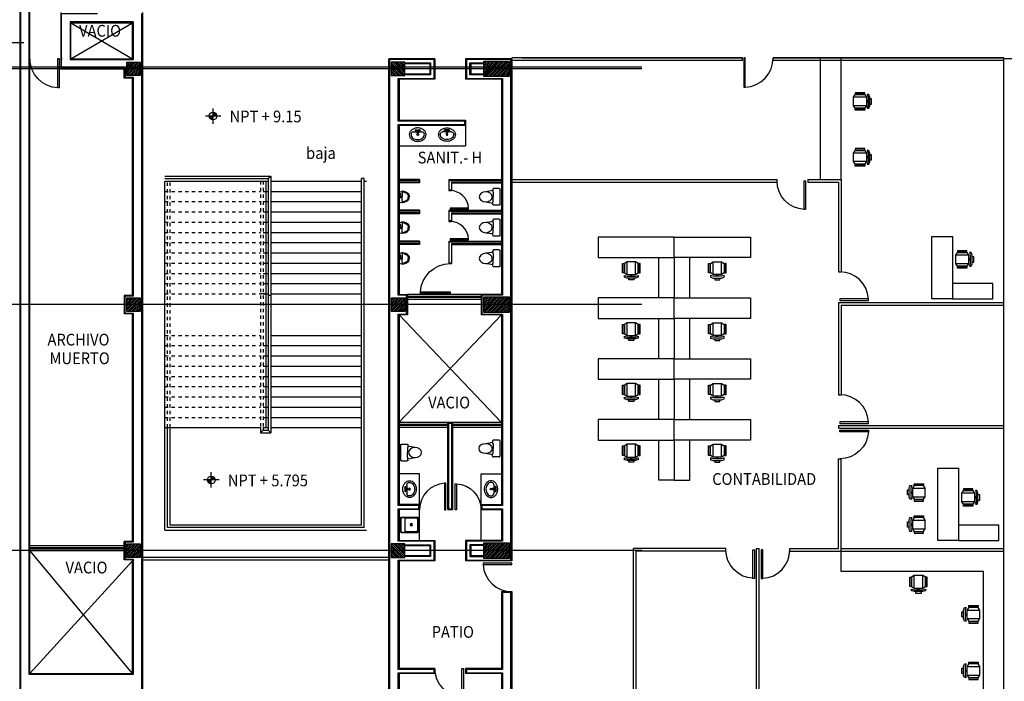
# Model space of a CAD drawing. Extents: x -131 to 55, y -6 to 116.
# Drawn here: x -79 to -50, y 7 to 26 of the extents above; entities that cross this region are included whole.
import ezdxf
from ezdxf.enums import TextEntityAlignment as Align

# ---------------------------------------------------------------- set-up
doc = ezdxf.new("R2010")
doc.units = 0
doc.header["$LTSCALE"] = 0.15
doc.header["$MEASUREMENT"] = 0
doc.linetypes.add('HIDDEN', pattern=[9.525, 6.35, -3.175])
doc.layers.get('0').update_dxf_attribs({"color": 2, "linetype": 'CONTINUOUS'})
for name, color, linetype in [('B-BARANDAL', 4, 'CONTINUOUS'), ('B-CAL', 4, 'CONTINUOUS'), ('B-CAL-COL', 4, 'CONTINUOUS'), ('B-CANCEL', 2, 'CONTINUOUS'), ('B-COLUMNAS', 4, 'CONTINUOUS'), ('B-COTAS-INT', 2, 'CONTINUOUS'), ('B-ESCALERA', 4, 'CONTINUOUS'), ('B-LEJES', 2, 'CONTINUOUS'), ('B-MESETAS', 2, 'CONTINUOUS'), ('B-MOB', 2, 'CONTINUOUS'), ('B-MUROS', 4, 'CONTINUOUS'), ('B-PUERTAS', 2, 'CONTINUOUS'), ('B-PUERTAS1', 2, 'CONTINUOUS'), ('B-PYV', 2, 'CONTINUOUS'), ('B-TABLAROCA', 2, 'CONTINUOUS'), ('B-VACIO', 2, 'CONTINUOUS'), ('B-VARIOS', 2, 'CONTINUOUS'), ('B-VENTANAS', 2, 'CONTINUOUS'), ('B-WC', 2, 'CONTINUOUS'), ('BVENTANAS1', 2, 'CONTINUOUS'), ('T-NIV', 2, 'CONTINUOUS'), ('T-NOMBRES', 2, 'CONTINUOUS')]:
    doc.layers.add(name, color=color, linetype=linetype)
doc.styles.get("Standard").update_dxf_attribs({"font": 'romans.shx', "width": 0.915})
pattern_1 = [(45, (-134.670132, 41.51857), (-0.026958446, 0.026958446), [])]
pattern_2 = [(45, (-123.690132, 41.51857), (-0.026958446, 0.026958446), [])]

# ---------------------------------------------------------------- blocks, each defined once
blk = doc.blocks.new('D')
blk.add_lwpolyline([(0.95, -0.001), (1, -0.001), (1, 0.999), (0.95, 0.999)], close=True)
blk.add_arc((1, 0), 1, 92.866, 180)
blk = doc.blocks.new('CAN2')
at = {"layer": 'B-PYV', "yscale": 0.85, "zscale": 0.85}
for p, xscale, rotation in [((-76.288, -20.13), -0.85, 180), ((-74.42, -22.837), 0.85, 270), ((-74.42, -26.497), 0.85, 270), ((-74.42, -28.403), -0.85, 270), ((-77.813, -31.11), -0.85, 180), ((-75.907, -31.11), 0.85, 180)]:
    blk.add_blockref('D', p, dxfattribs=dict(at, xscale=xscale, rotation=rotation))
blk = doc.blocks.new('CNELIP', base_point=(1, 1))
blk.add_circle((1, 1), 1)
blk = doc.blocks.new('INODORO')
for p, q in [((-0.217, 0.226), (-0.217, 0.151)), ((-0.217, 0.151), (-0.202, 0.145)), ((-0.202, 0.145), (-0.202, 0.001)), ((-0.202, -0.142), (-0.202, 0.001)), ((-0.202, -0.134), (-0.202, 0.001)), ((-0.024, 0.25), (-0.196, 0.25)), ((0, 0.226), (0, -0.226)), ((-0.217, -0.149), (-0.202, -0.142)), ((-0.217, -0.149), (-0.202, -0.142)), ((-0.217, -0.226), (-0.217, -0.149)), ((-0.024, -0.25), (-0.193, -0.25))]:
    blk.add_line(p, q)
for centre, radius, start, end in [((-0.513, 1.155), 1.008, 274.9755, 287.0374), ((-0.193, 0.226), 0.024, 90, 180), ((-0.024, 0.226), 0.024, 0, 90), ((-0.513, -1.155), 1.008, 72.9626, 85.0245), ((-0.193, -0.226), 0.024, 180, 270), ((-0.024, -0.226), 0.024, 270, 0)]:
    blk.add_arc(centre, radius, start, end)
at = {"xscale": 0.1936579322265977, "yscale": 0.1513506858285792, "zscale": 0.1936579322265977}
blk.add_blockref('CNELIP', (-0.427, 0), dxfattribs=at)
blk = doc.blocks.new('MIN')
for p, q in [((0, 0.135), (0, -0.135)), ((0.007, 0.144), (0.077, 0.164)), ((0.042, 0.008), (0.038, 0.088)), ((0.053, 0.008), (0.057, 0.088)), ((0.092, 0.122), (0.092, 0.001)), ((0.268, 0.057), (0.268, 0.001)), ((0.299, 0.052), (0.299, 0.001)), ((0.007, -0.144), (0.077, -0.164)), ((0.092, -0.122), (0.092, -0.001)), ((0.268, -0.057), (0.268, -0.001)), ((0.299, -0.052), (0.299, -0.001))]:
    blk.add_line(p, q)
blk.add_circle((0.048, 0.001), 0.00865)
for centre, radius, start, end in [((0.01, 0.135), 0.01, 106.0925, 180), ((0.048, 0.001), 0.0236, 104.5225, 75.4777), ((0.048, 0.088), 0.00969, 0.0001, 180.0001), ((0.099, 0.087), 0.08, 85.5969, 106.0925), ((0.112, 0.122), 0.02, 81.3184, 180), ((0.084, -0.112), 0.28, 43.2304, 85.5969), ((0.073, -0.135), 0.28, 47.6389, 81.3184), ((0.248, 0.057), 0.02, 0, 47.6389), ((0.259, 0.052), 0.04, 0, 43.2304), ((0.01, -0.135), 0.01, 180, 253.9075), ((0.099, -0.087), 0.08, 253.9075, 274.4031), ((0.112, -0.122), 0.02, 180, 278.6816), ((0.084, 0.112), 0.28, 274.4031, 316.7696), ((0.073, 0.135), 0.28, 278.6816, 312.3611), ((0.248, -0.057), 0.02, 312.3611, 0), ((0.259, -0.052), 0.04, 316.7696, 0)]:
    blk.add_arc(centre, radius, start, end)
blk = doc.blocks.new('TARJA1')
at = {"linetype": 'Continuous'}
for points in [[(-0.237, 0.283), (-0.237, -0.184, 0.414214), (-0.211, -0.21), (0.201, -0.21, 0.414214), (0.228, -0.184), (0.228, 0.283, 0.414214), (0.201, 0.31), (-0.211, 0.31, 0.414214)], [(0.201, 0.3), (-0.211, 0.3, 0.414214), (-0.227, 0.283), (-0.227, -0.184, 0.414214), (-0.211, -0.2), (0.201, -0.2, 0.414214), (0.218, -0.184), (0.218, 0.283, 0.414214)]]:
    blk.add_lwpolyline(points, format="xyb", close=True, dxfattribs=at)
blk.add_lwpolyline([(0.205, -0.12), (0.205, -0.113), (0.205, -0.106), (0.206, -0.098), (0.206, -0.09), (0.206, -0.081), (0.206, -0.072), (0.206, -0.063), (0.207, -0.054), (0.207, -0.044), (0.207, -0.035), (0.207, -0.025), (0.207, -0.015), (0.207, -0.005), (0.207, 0.005), (0.207, 0.014), (0.207, 0.024), (0.207, 0.034), (0.207, 0.043), (0.206, 0.053), (0.206, 0.062), (0.206, 0.071), (0.206, 0.079), (0.206, 0.087), (0.205, 0.095), (0.205, 0.103), (0.205, 0.11), (0.204, 0.116), (0.204, 0.122), (0.204, 0.128), (0.203, 0.133), (0.202, 0.138), (0.202, 0.143), (0.201, 0.147), (0.2, 0.15), (0.199, 0.154), (0.197, 0.157), (0.196, 0.16), (0.194, 0.162), (0.192, 0.164), (0.19, 0.166), (0.187, 0.168), (0.185, 0.17), (0.182, 0.171), (0.178, 0.172), (0.174, 0.173), (0.17, 0.174), (0.166, 0.175), (0.161, 0.175), (0.156, 0.176), (0.15, 0.176), (0.144, 0.177), (0.138, 0.177), (0.13, 0.177), (0.123, 0.178), (0.115, 0.178), (0.107, 0.178), (0.103, 0.178), (0.035, 0.178), (0.025, 0.179), (0.016, 0.179), (0.007, 0.179), (-0.003, 0.179), (-0.013, 0.179), (-0.023, 0.179), (-0.032, 0.179), (-0.042, 0.179), (-0.052, 0.179), (-0.062, 0.179), (-0.072, 0.179), (-0.081, 0.179), (-0.09, 0.179), (-0.1, 0.178), (-0.108, 0.178), (-0.117, 0.178), (-0.125, 0.178), (-0.133, 0.178), (-0.14, 0.177), (-0.147, 0.177), (-0.154, 0.177), (-0.16, 0.176), (-0.166, 0.176), (-0.171, 0.175), (-0.176, 0.175), (-0.18, 0.174), (-0.184, 0.173), (-0.188, 0.172), (-0.192, 0.171), (-0.195, 0.17), (-0.197, 0.168), (-0.2, 0.166), (-0.202, 0.164), (-0.204, 0.162), (-0.206, 0.16), (-0.207, 0.157), (-0.209, 0.154), (-0.21, 0.15), (-0.211, 0.147), (-0.212, 0.143), (-0.212, 0.138), (-0.213, 0.133), (-0.214, 0.128), (-0.214, 0.122), (-0.214, 0.116), (-0.215, 0.11), (-0.215, 0.103), (-0.215, 0.095), (-0.216, 0.087), (-0.216, 0.079), (-0.216, 0.071), (-0.216, 0.062), (-0.216, 0.053), (-0.216, 0.043), (-0.217, 0.034), (-0.217, 0.024), (-0.217, 0.014), (-0.217, 0.005), (-0.217, -0.005), (-0.217, -0.015), (-0.217, -0.025), (-0.217, -0.035), (-0.217, -0.044), (-0.216, -0.054), (-0.216, -0.063), (-0.216, -0.072), (-0.216, -0.081), (-0.216, -0.09), (-0.216, -0.098), (-0.215, -0.106), (-0.215, -0.113), (-0.215, -0.12), (-0.214, -0.127), (-0.214, -0.133), (-0.214, -0.139), (-0.213, -0.144), (-0.212, -0.149), (-0.212, -0.153), (-0.211, -0.157), (-0.21, -0.161), (-0.209, -0.164), (-0.207, -0.167), (-0.206, -0.17), (-0.204, -0.173), (-0.202, -0.175), (-0.2, -0.177), (-0.197, -0.179), (-0.195, -0.18), (-0.192, -0.181), (-0.188, -0.183), (-0.184, -0.184), (-0.18, -0.184), (-0.176, -0.185), (-0.171, -0.186), (-0.166, -0.186), (-0.16, -0.187), (-0.154, -0.187), (-0.147, -0.187), (-0.14, -0.188), (-0.133, -0.188), (-0.125, -0.188), (-0.117, -0.189), (-0.108, -0.189), (-0.1, -0.189), (-0.09, -0.189), (-0.081, -0.189), (-0.072, -0.189), (-0.062, -0.189), (-0.052, -0.189), (-0.042, -0.19), (-0.032, -0.19), (-0.023, -0.19), (-0.013, -0.189), (-0.003, -0.189), (0.007, -0.189), (0.016, -0.189), (0.025, -0.189), (0.035, -0.189), (0.103, -0.189), (0.107, -0.189), (0.115, -0.188), (0.123, -0.188), (0.13, -0.188), (0.138, -0.187), (0.144, -0.187), (0.15, -0.187), (0.156, -0.186), (0.161, -0.186), (0.166, -0.185), (0.17, -0.184), (0.174, -0.184), (0.178, -0.183), (0.182, -0.181), (0.185, -0.18), (0.187, -0.179), (0.19, -0.177), (0.192, -0.175), (0.194, -0.173), (0.196, -0.17), (0.197, -0.167), (0.199, -0.164), (0.2, -0.161), (0.201, -0.157), (0.202, -0.153), (0.202, -0.149), (0.203, -0.144), (0.204, -0.139), (0.204, -0.133), (0.204, -0.127)], close=True, dxfattribs=at)
for radius in [0.0354, 0.035, 0.025]:
    blk.add_circle((-0.007, -0.004), radius, dxfattribs=at)
blk = doc.blocks.new('OVALIN-4')
for p, q in [((-0.135, -0.116), (-0.014, -0.116)), ((-0.073, -0.067), (-0.073, -0.079)), ((-0.063, -0.057), (0.061, -0.057)), ((-0.063, -0.089), (-0.014, -0.089)), ((-0.014, -0.074), (-0.014, -0.155)), ((-0.014, -0.145), (0.014, -0.145)), ((-0.004, -0.064), (0.004, -0.064)), ((-0.004, -0.165), (0.004, -0.165)), ((0.014, -0.074), (0.014, -0.155)), ((0.014, -0.089), (0.061, -0.089)), ((0.014, -0.116), (0.135, -0.116)), ((0.071, -0.067), (0.071, -0.079))]:
    blk.add_line(p, q)
blk.add_lwpolyline([(-0.25, -0.2, 0.120011), (-0.232, -0.274, 0.104957), (-0.177, -0.341, 0.088923), (-0.098, -0.384, 0.080167), (0, -0.4, 0.080167), (0.098, -0.384, 0.088923), (0.177, -0.341, 0.104957), (0.232, -0.274, 0.120011), (0.25, -0.2, 0.120011), (0.232, -0.126, 0.104957), (0.177, -0.059, 0.088923), (0.098, -0.016, 0.080167), (0, 0, 0.080167), (-0.098, -0.016, 0.088923), (-0.177, -0.059, 0.104957), (-0.232, -0.126, 0.120011)], format="xyb", close=True)
for points in [[(-0.2, -0.2, 0.126822), (-0.186, -0.255, 0.10607), (-0.141, -0.306, 0.085783), (-0.079, -0.338, 0.075445), (0, -0.35, 0.075445), (0.079, -0.338, 0.085783), (0.141, -0.306, 0.10607), (0.186, -0.255, 0.126822), (0.2, -0.2, 0.126729), (0.186, -0.145, 0.05547)], [(-0.186, -0.145, 0.126729), (-0.2, -0.2, 0.126822)]]:
    blk.add_lwpolyline(points, format="xyb")
for centre, radius in [((-0.048, -0.073), 0.0145), ((-0.048, -0.073), 0.0103), ((0, -0.2), 0.0256), ((0, -0.2), 0.0153), ((0.048, -0.073), 0.0145), ((0.048, -0.073), 0.0103)]:
    blk.add_circle(centre, radius)
for centre, radius, start, end in [((-0.133, -0.178), 0.0617, 88.7012, 148.1844), ((-0.063, -0.067), 0.01, 90, 180), ((-0.063, -0.079), 0.01, 180, 270), ((-0.004, -0.074), 0.01, 90, 180), ((-0.004, -0.155), 0.01, 180, 270), ((0.004, -0.074), 0.01, 0, 90), ((0.004, -0.155), 0.01, 270, 0), ((0.061, -0.067), 0.01, 0, 90), ((0.061, -0.079), 0.01, 270, 0), ((0.133, -0.178), 0.0617, 31.8156, 91.2988)]:
    blk.add_arc(centre, radius, start, end)
blk = doc.blocks.new('SILLA-2')
for p, q in [((-0.33, 0.35), (-0.33, 0.388)), ((-0.33, 0.388), (-0.05, 0.388)), ((-0.05, 0.35), (-0.33, 0.35)), ((-0.216, 0.35), (-0.216, 0.331)), ((-0.05, 0.388), (-0.05, 0.35)), ((-0.381, 0.254), (0, 0.254)), ((-0.381, 0), (0, 0)), ((-0.33, -0.095), (-0.33, -0.133)), ((-0.05, -0.095), (-0.33, -0.095)), ((-0.33, -0.133), (-0.05, -0.133)), ((-0.05, -0.133), (-0.05, -0.095))]:
    blk.add_line(p, q)
for points in [[(-0.406, 0.331), (-0.457, 0.331), (-0.482, 0.254), (-0.482, 0), (-0.457, -0.076), (-0.406, -0.076), (-0.431, 0), (-0.431, 0.254)], [(-0.33, -0.076), (-0.381, 0), (-0.381, 0.254), (-0.33, 0.331), (-0.05, 0.331), (0, 0.254), (0, 0), (-0.05, -0.076)]]:
    blk.add_lwpolyline(points, close=True)
for points in [[(-0.247, 0.331), (-0.247, 0.35)], [(-0.482, 0.204), (-0.533, 0.204), (-0.533, 0.051), (-0.482, 0.051)], [(-0.431, 0.146), (-0.381, 0.146)], [(-0.431, 0.109), (-0.381, 0.109)], [(-0.247, -0.076), (-0.247, -0.095)], [(-0.216, -0.076), (-0.216, -0.095)]]:
    blk.add_lwpolyline(points)

msp = doc.modelspace()

# ---------------------------------------------------------------- hatches: boundary and pattern name
at = {"layer": 'B-CAL-COL'}
h = msp.add_hatch(dxfattribs=at)
h.set_pattern_fill('ANSI31', color=256, scale=0.305, style=0)
h.set_pattern_definition([(45, (-134.670132, 41.51857), (-0.026958446, 0.026958446), [])])
h.paths.add_polyline_path([(-75.9724, 24.9436), (-75.9724, 24.5436), (-75.5724, 24.5436), (-75.5724, 24.9436)])
h = msp.add_hatch(dxfattribs=at)
h.set_pattern_fill('ANSI31', color=256, scale=0.305, style=0)
h.set_pattern_definition([(135, (-9.004744, 41.51857), (0.026958446, 0.026958446), [])])
h.paths.add_polyline_path([(-68.1024, 24.9436), (-68.1024, 24.5436), (-67.7024, 24.5436), (-67.7024, 24.9436)])
h = msp.add_hatch(dxfattribs=at)
h.set_pattern_fill('ANSI31', color=256, scale=0.305, style=0)
h.set_pattern_definition(pattern_2)
h.paths.add_polyline_path([(-65.3524, 24.9736), (-65.3524, 24.5136), (-64.5924, 24.5136), (-64.5924, 24.9736)])
h = msp.add_hatch(dxfattribs=at)
h.set_pattern_fill('ANSI31', color=256, scale=0.305, style=0)
h.set_pattern_definition(pattern_1)
h.paths.add_polyline_path([(-75.9724, 17.5286), (-75.9724, 17.9286), (-75.5724, 17.9286), (-75.5724, 17.5286)])
h = msp.add_hatch(dxfattribs=at)
h.set_pattern_fill('ANSI31', color=256, scale=0.305, style=0)
h.set_pattern_definition([(45, (-126.435132, 41.51857), (-0.026958446, 0.026958446), [])])
h.paths.add_polyline_path([(-68.0974, 17.5286), (-68.0974, 17.9286), (-67.6974, 17.9286), (-67.6974, 17.5286)])
h = msp.add_hatch(dxfattribs=at)
h.set_pattern_fill('ANSI31', color=256, scale=0.305, style=0)
h.set_pattern_definition(pattern_2)
h.paths.add_polyline_path([(-65.3524, 17.4986), (-65.3524, 17.9586), (-64.5924, 17.9586), (-64.5924, 17.4986)])
h = msp.add_hatch(dxfattribs=at)
h.set_pattern_fill('ANSI31', color=256, scale=0.305, style=0)
h.set_pattern_definition(pattern_1)
h.paths.add_polyline_path([(-75.9724, 10.2086), (-75.9724, 10.6086), (-75.5724, 10.6086), (-75.5724, 10.2086)])
h = msp.add_hatch(dxfattribs=at)
h.set_pattern_fill('ANSI31', color=256, scale=0.305, style=0)
h.set_pattern_definition([(135, (-9.004744, 41.51857), (0.026958446, 0.026958446), [])])
h.paths.add_polyline_path([(-67.7024, 10.2086), (-67.7024, 10.6086), (-68.1024, 10.6086), (-68.1024, 10.2086)])
h = msp.add_hatch(dxfattribs=at)
h.set_pattern_fill('ANSI31', color=256, scale=0.305, style=0)
h.set_pattern_definition(pattern_2)
h.paths.add_polyline_path([(-65.3524, 10.1786), (-65.3524, 10.6386), (-64.5924, 10.6386), (-64.5924, 10.1786)])
at = {"layer": 'T-NIV'}
h = msp.add_hatch(color=256, dxfattribs=at)
h.paths.add_polyline_path([(-73.4049, 23.342), (-73.5192, 23.342, 0.4142136), (-73.4049, 23.2277)])
h.paths.add_polyline_path([(-73.4049, 23.342), (-73.2905, 23.342, 0.4142136), (-73.4049, 23.4564)])
h = msp.add_hatch(color=256, dxfattribs=at)
h.paths.add_polyline_path([(-73.4566, 12.5119), (-73.571, 12.5119, 0.4142136), (-73.4566, 12.3976)])
h.paths.add_polyline_path([(-73.4566, 12.5119), (-73.3422, 12.5119, 0.4142136), (-73.4566, 12.6263)])

# ---------------------------------------------------------------- linework, layer by layer
msp.add_lwpolyline([(-67.6134, 12.2389, 0.1595676), (-67.6134, 12.2327)], format="xyb", close=True)
msp.add_lwpolyline([(-67.7024, 10.5611), (-66.9574, 10.5611), (-66.9574, 10.2561), (-67.7024, 10.2561)])
at = {"layer": 'B-BARANDAL'}
for p, q in [((-74.8374, 21.5562), (-71.685, 21.5562)), ((-74.8374, 21.48), (-71.7612, 21.48)), ((-71.7612, 21.48), (-71.685, 21.5562)), ((-71.7612, 21.48), (-71.7612, 13.9924)), ((-71.685, 21.5562), (-71.685, 13.9162)), ((-68.9898, 11.171), (-68.9898, 21.48)), ((-68.9136, 21.48), (-68.9898, 21.48)), ((-68.9136, 11.0948), (-68.9136, 21.48)), ((-71.8374, 18.0488), (-71.9898, 18.0488)), ((-71.685, 18.001), (-71.7612, 18.001)), ((-74.7612, 11.0948), (-74.7612, 14.0686)), ((-74.685, 11.171), (-74.685, 14.0686)), ((-71.9898, 14.0686), (-71.9898, 13.9162)), ((-71.9136, 14.0686), (-71.9136, 13.9924)), ((-71.9136, 13.9924), (-71.9898, 13.9162)), ((-71.9898, 13.9162), (-71.685, 13.9162)), ((-71.9136, 13.9924), (-71.7612, 13.9924)), ((-71.7612, 13.9924), (-71.685, 13.9162)), ((-68.9898, 11.171), (-74.685, 11.171)), ((-68.9136, 11.0948), (-74.7612, 11.0948))]:
    msp.add_line(p, q, dxfattribs=at)
at = {"layer": 'B-BARANDAL', "linetype": 'HIDDEN', "ltscale": 0.1}
for p, q in [((-74.7612, 14.0686), (-74.7612, 21.48)), ((-74.685, 14.0686), (-74.685, 21.48)), ((-71.9898, 21.4038), (-71.9898, 14.0686)), ((-71.9136, 21.4038), (-71.9136, 14.0686))]:
    msp.add_line(p, q, dxfattribs=at)
at = {"layer": 'B-CAL'}
for p, q in [((-79.1324, 28.6073), (-79.1324, 3.1136)), ((-78.8774, 25.0236), (-78.8774, 28.6073)), ((-75.5224, 3.1136), (-75.5224, 26.3961)), ((-76.8449, 26.1411), (-75.7774, 26.1411)), ((-75.7774, 26.1411), (-75.7774, 25.0236)), ((-78.8774, 25.0236), (-78.8774, 25.0236)), ((-78.8774, 24.7686), (-78.8774, 25.0236)), ((-77.9124, 25.0736), (-77.9124, 25.0236)), ((-77.6574, 25.0736), (-77.6574, 25.0236)), ((-78.8774, 6.7232), (-78.8774, 24.7686)), ((-78.8774, 24.7686), (-78.8774, 24.7686)), ((-77.9124, 24.7686), (-76.0224, 24.7686)), ((-76.0224, 24.7686), (-76.0224, 24.4936)), ((-76.0224, 24.4936), (-75.7774, 24.4936)), ((-75.7774, 24.4936), (-75.7774, 17.9786)), ((-76.0274, 17.9786), (-76.0274, 17.4786)), ((-75.7774, 17.9786), (-76.0274, 17.9786)), ((-76.0274, 17.4786), (-75.7774, 17.4786)), ((-75.7774, 17.4786), (-75.7774, 10.6586)), ((-76.0224, 10.6586), (-76.0224, 10.1586)), ((-75.7774, 10.6586), (-76.0224, 10.6586)), ((-76.0224, 10.1586), (-75.7774, 10.1586)), ((-75.7774, 10.1586), (-75.7774, 6.7232)), ((-78.8274, 6.7232), (-78.8774, 6.7232)), ((-75.8274, 6.7232), (-78.8274, 6.7232)), ((-75.7774, 6.7232), (-75.8274, 6.7232))]:
    msp.add_line(p, q, dxfattribs=at)
for points in [[(-77.9124, 24.7436), (-77.9124, 26.3961), (-76.8449, 26.3961)], [(-76.8449, 26.1411), (-77.6574, 26.1411), (-77.6574, 25.0736)], [(-75.7774, 25.0236), (-75.7774, 26.1411), (-76.8449, 26.1411)], [(-77.6574, 25.0236), (-75.7774, 25.0236)], [(-67.8974, 3.6736), (-67.8974, 6.7736), (-66.8299, 6.7736), (-66.8299, 6.8761), (-67.8974, 6.8761), (-67.8974, 10.1286), (-66.8299, 10.1286), (-66.8299, 10.6886), (-67.8974, 10.6886), (-67.8974, 11.6536), (-67.2874, 11.6536), (-67.2874, 11.7561), (-67.8974, 11.7561), (-67.8974, 17.4486), (-67.6474, 17.4486), (-67.6474, 18.0086), (-67.8974, 18.0086), (-67.8974, 23.0911), (-65.9149, 23.0911), (-65.9149, 23.1936), (-67.8974, 23.1936), (-67.8974, 24.4636), (-66.8299, 24.4636), (-66.8299, 25.0236), (-68.1524, 25.0236), (-68.1524, -4.2064)], [(-67.7024, 24.9211), (-66.9324, 24.9211), (-66.9324, 24.5661), (-67.7024, 24.5661)], [(-65.3524, 24.5661), (-65.7624, 24.5661), (-65.7624, 24.9211), (-65.3524, 24.9211)], [(-67.7024, 10.5861), (-66.9324, 10.5861), (-66.9324, 10.2311), (-67.7024, 10.2311)], [(-65.3524, 10.5861), (-65.7624, 10.5861), (-65.7624, 10.2311), (-65.3524, 10.2311)], [(-64.5424, -4.2064), (-64.5424, 9.1636), (-64.7974, 9.1636), (-64.7974, 6.8761), (-65.8649, 6.8761), (-65.8649, 6.7736), (-64.7974, 6.7736), (-64.7974, 3.6736)]]:
    msp.add_lwpolyline(points, dxfattribs=at)
for points in [[(-64.5424, 25.0236), (-65.8649, 25.0236), (-65.8649, 24.4636), (-64.7974, 24.4636), (-64.7974, 18.0086), (-65.4074, 18.0086), (-65.4074, 17.4486), (-64.7974, 17.4486), (-64.7974, 11.7561), (-65.4074, 11.7561), (-65.4074, 11.6536), (-64.7974, 11.6536), (-64.7974, 10.6886), (-65.8649, 10.6886), (-65.8649, 10.1286), (-64.5424, 10.1286)], [(-66.3987, 11.6536), (-66.2962, 11.6536), (-66.2962, 14.1961), (-66.3987, 14.1961)]]:
    msp.add_lwpolyline(points, close=True, dxfattribs=at)
at = {"layer": 'B-CANCEL'}
for p, q in [((-67.2624, 21.4517), (-67.8724, 21.4517)), ((-67.2624, 21.4267), (-67.8724, 21.4267)), ((-67.2624, 21.4517), (-67.2624, 21.3754)), ((-67.2624, 21.4267), (-67.2624, 21.3504)), ((-66.3883, 21.4517), (-64.8251, 21.4517)), ((-66.3883, 21.4517), (-66.3883, 21.1467)), ((-66.3883, 21.4267), (-64.8251, 21.4267)), ((-66.3883, 21.4267), (-66.3883, 21.1217)), ((-67.2624, 21.3754), (-67.8724, 21.3754)), ((-67.2624, 21.3504), (-67.8724, 21.3504)), ((-66.3883, 21.1467), (-66.312, 21.1467)), ((-66.3883, 21.1217), (-66.312, 21.1217)), ((-66.312, 21.3754), (-64.8251, 21.3754)), ((-66.312, 21.3754), (-66.312, 21.1467)), ((-66.312, 21.3504), (-64.8251, 21.3504)), ((-66.312, 21.3504), (-66.312, 21.1217)), ((-67.2624, 20.5367), (-67.8724, 20.5367)), ((-67.2624, 20.5117), (-67.8724, 20.5117)), ((-67.2624, 20.5367), (-67.2624, 20.4604)), ((-67.2624, 20.5117), (-67.2624, 20.4354)), ((-66.3883, 20.5367), (-64.8251, 20.5367)), ((-66.3883, 20.5367), (-66.3883, 20.2317)), ((-66.3883, 20.5117), (-64.8251, 20.5117)), ((-66.3883, 20.5117), (-66.3883, 20.2067)), ((-67.2624, 20.4604), (-67.8724, 20.4604)), ((-67.2624, 20.4354), (-67.8724, 20.4354)), ((-66.3883, 20.2317), (-66.312, 20.2317)), ((-66.312, 20.4604), (-64.8251, 20.4604)), ((-66.312, 20.4604), (-66.312, 20.2317)), ((-66.312, 20.4354), (-64.8251, 20.4354)), ((-66.312, 20.4354), (-66.312, 20.2067)), ((-66.3883, 20.2067), (-66.312, 20.2067)), ((-67.2624, 19.6217), (-67.8724, 19.6217)), ((-67.2624, 19.5967), (-67.8724, 19.5967)), ((-67.2624, 19.5454), (-67.8724, 19.5454)), ((-67.2624, 19.5204), (-67.8724, 19.5204)), ((-67.2624, 19.6217), (-67.2624, 19.5454)), ((-67.2624, 19.5967), (-67.2624, 19.5204)), ((-66.3883, 19.6217), (-66.3883, 18.9736)), ((-66.3883, 19.6217), (-64.8251, 19.6217)), ((-66.3883, 19.5967), (-66.3883, 18.9486)), ((-66.3883, 19.5967), (-64.8251, 19.5967)), ((-66.312, 19.5454), (-66.312, 18.9736)), ((-66.312, 19.5454), (-64.8251, 19.5454)), ((-66.312, 19.5204), (-66.312, 18.9486)), ((-66.312, 19.5204), (-64.8251, 19.5204)), ((-66.3883, 18.9736), (-66.312, 18.9736)), ((-66.3883, 18.9486), (-66.312, 18.9486))]:
    msp.add_line(p, q, dxfattribs=at)
at = {"layer": 'B-COLUMNAS'}
for points in [[(-75.9724, 24.5436), (-75.9724, 24.9436), (-75.5724, 24.9436), (-75.5724, 24.5436)], [(-67.7024, 24.5436), (-67.7024, 24.9436), (-68.1024, 24.9436), (-68.1024, 24.5436)], [(-65.3524, 24.5136), (-65.3524, 24.9736), (-64.5924, 24.9736), (-64.5924, 24.5136)], [(-75.9724, 17.5286), (-75.9724, 17.9286), (-75.5724, 17.9286), (-75.5724, 17.5286)], [(-68.0974, 17.5286), (-68.0974, 17.9286), (-67.6974, 17.9286), (-67.6974, 17.5286)], [(-65.3524, 17.4986), (-65.3524, 17.9586), (-64.5924, 17.9586), (-64.5924, 17.4986)], [(-75.9724, 10.2086), (-75.9724, 10.6086), (-75.5724, 10.6086), (-75.5724, 10.2086)], [(-67.7024, 10.2086), (-67.7024, 10.6086), (-68.1024, 10.6086), (-68.1024, 10.2086)], [(-65.3524, 10.1786), (-65.3524, 10.6386), (-64.5924, 10.6386), (-64.5924, 10.1786)]]:
    msp.add_lwpolyline(points, close=True, dxfattribs=at)
at = {"layer": 'B-ESCALERA'}
for p, q in [((-74.8374, 11.0186), (-74.8374, 21.4038)), ((-71.8374, 21.4038), (-71.8374, 14.0686)), ((-71.685, 21.4038), (-68.9898, 21.4038)), ((-68.9136, 21.4038), (-68.8374, 21.4038)), ((-71.9136, 21.0988), (-71.7612, 21.0988)), ((-71.685, 21.0988), (-68.9898, 21.0988)), ((-71.9136, 20.7938), (-71.7612, 20.7938)), ((-71.685, 20.7938), (-68.9898, 20.7938)), ((-71.9136, 20.4888), (-71.7612, 20.4888)), ((-71.685, 20.4888), (-68.9898, 20.4888)), ((-71.685, 20.1838), (-68.9898, 20.1838)), ((-71.9136, 19.8788), (-71.7612, 19.8788)), ((-71.685, 19.8788), (-68.9898, 19.8788)), ((-71.9136, 19.5738), (-71.7612, 19.5738)), ((-71.685, 19.5738), (-68.9898, 19.5738)), ((-71.9136, 19.2688), (-71.7612, 19.2688)), ((-71.685, 19.2688), (-68.9898, 19.2688)), ((-71.9136, 18.9638), (-71.7612, 18.9638)), ((-71.685, 18.9638), (-68.9898, 18.9638)), ((-71.9136, 18.6588), (-71.7612, 18.6588)), ((-71.685, 18.6588), (-68.9898, 18.6588)), ((-71.9136, 18.3538), (-71.7612, 18.3538)), ((-71.685, 18.3538), (-68.9898, 18.3538)), ((-71.9136, 18.0488), (-71.7612, 18.0488)), ((-71.685, 18.0488), (-68.9898, 18.0488)), ((-71.685, 16.8136), (-68.9898, 16.8136)), ((-71.9136, 16.5086), (-71.7612, 16.5086)), ((-71.685, 16.5086), (-68.9898, 16.5086)), ((-71.9136, 16.2036), (-71.7612, 16.2036)), ((-71.685, 16.2036), (-68.9898, 16.2036)), ((-71.9136, 15.8986), (-71.7612, 15.8986)), ((-71.685, 15.8986), (-68.9898, 15.8986)), ((-71.9136, 15.5936), (-71.7612, 15.5936)), ((-71.685, 15.5936), (-68.9898, 15.5936)), ((-71.9136, 15.2886), (-71.7612, 15.2886)), ((-71.685, 15.2886), (-68.9898, 15.2886)), ((-71.685, 14.9836), (-68.9898, 14.9836)), ((-71.9136, 14.6786), (-71.7612, 14.6786)), ((-71.685, 14.6786), (-68.9898, 14.6786)), ((-71.9136, 14.3736), (-71.7612, 14.3736)), ((-71.685, 14.3736), (-68.9898, 14.3736)), ((-74.685, 14.0686), (-71.9898, 14.0686)), ((-71.9136, 14.0686), (-71.7612, 14.0686)), ((-71.9136, 14.0686), (-71.7612, 14.0686)), ((-71.685, 14.0686), (-68.9898, 14.0686)), ((-71.685, 14.0686), (-68.9898, 14.0686))]:
    msp.add_line(p, q, dxfattribs=at)
at = {"layer": 'B-ESCALERA', "ltscale": 0.1}
for p, q in [((-74.8374, 21.4038), (-71.7612, 21.4038)), ((-71.9136, 14.9836), (-71.7612, 14.9836))]:
    msp.add_line(p, q, dxfattribs=at)
at = {"layer": 'B-ESCALERA', "linetype": 'HIDDEN', "ltscale": 0.1}
for p, q in [((-74.8374, 21.0988), (-71.9898, 21.0988)), ((-74.8374, 20.7938), (-71.9898, 20.7938)), ((-74.8374, 20.4888), (-71.9898, 20.4888)), ((-74.8374, 20.1838), (-71.9898, 20.1838)), ((-74.8374, 19.8788), (-71.9898, 19.8788)), ((-74.8374, 19.5738), (-71.9898, 19.5738)), ((-74.8374, 19.2688), (-71.9898, 19.2688)), ((-74.8374, 18.9638), (-71.9898, 18.9638)), ((-74.8374, 18.6588), (-71.9898, 18.6588)), ((-74.8374, 18.3538), (-71.9898, 18.3538)), ((-74.8374, 18.0488), (-71.9898, 18.0488)), ((-74.8374, 16.8136), (-71.9898, 16.8136)), ((-74.8374, 16.5086), (-71.9898, 16.5086)), ((-74.8374, 16.2036), (-71.9898, 16.2036)), ((-74.8374, 15.8986), (-71.9898, 15.8986)), ((-74.8374, 15.5936), (-71.9898, 15.5936)), ((-74.8374, 15.2886), (-71.9898, 15.2886)), ((-74.8374, 14.9836), (-71.9898, 14.9836)), ((-74.8374, 14.6786), (-71.9898, 14.6786)), ((-74.8374, 14.3736), (-71.9898, 14.3736))]:
    msp.add_line(p, q, dxfattribs=at)
at = {"layer": 'B-ESCALERA', "linetype": 'HIDDEN'}
for p, q in [((-71.9136, 20.1838), (-71.7612, 20.1838)), ((-74.8374, 14.0686), (-71.9898, 14.0686))]:
    msp.add_line(p, q, dxfattribs=at)
at = {"layer": 'B-LEJES', "ltscale": 4}
for p, q in [((-79.037, 25.5177), (-126.7976, 25.5177)), ((-60.6447, 24.7936), (-126.7976, 24.7936)), ((-60.6447, 24.7436), (-126.7976, 24.7436)), ((-60.6447, 17.7286), (-128.0176, 17.7286)), ((-60.6447, 10.4086), (-128.0176, 10.4086))]:
    msp.add_line(p, q, dxfattribs=at)
at = {"layer": 'B-MESETAS'}
for p, q in [((-65.8899, 23.0661), (-65.8899, 22.4561)), ((-67.8724, 22.4561), (-65.8899, 22.4561)), ((-67.2624, 12.6961), (-67.8724, 12.6961)), ((-67.2624, 11.7811), (-67.2624, 12.6961)), ((-65.4324, 11.7811), (-65.4324, 12.6961)), ((-65.4324, 12.6961), (-64.8224, 12.6961)), ((-67.2624, 10.7136), (-67.2624, 11.6286)), ((-65.4324, 10.7136), (-65.4324, 11.6336))]:
    msp.add_line(p, q, dxfattribs=at)
at = {"layer": 'B-MOB'}
for p, q in [((-55.3293, 21.4517), (-55.3293, 25.0436)), ((-54.7193, 21.4517), (-54.7193, 25.0436))]:
    msp.add_line(p, q, dxfattribs=at)
for points in [[(-61.9496, 19.7411), (-61.9496, 19.1311), (-59.6821, 19.1311), (-59.6821, 19.7411)], [(-57.4146, 19.7411), (-57.4146, 19.1311), (-59.6821, 19.1311), (-59.6821, 19.7411)], [(-52.0171, 19.7579), (-51.4071, 19.7579), (-51.4071, 17.9054), (-52.0171, 17.9054)], [(-52.0171, 19.7579), (-51.4071, 19.7579), (-51.4071, 17.9054), (-52.0171, 17.9054)], [(-59.6821, 19.1311), (-59.6821, 17.9311), (-60.1396, 17.9311), (-60.1396, 19.1311)], [(-59.6821, 19.1311), (-59.6821, 17.9311), (-60.1396, 17.9311), (-60.1396, 19.1311)], [(-59.6821, 19.1311), (-59.6821, 17.9311), (-59.2246, 17.9311), (-59.2246, 19.1311)], [(-51.4071, 17.9054), (-50.2071, 17.9054), (-50.2071, 18.3629), (-51.4071, 18.3629)], [(-51.4071, 17.9054), (-50.2071, 17.9054), (-50.2071, 18.3629), (-51.4071, 18.3629)], [(-61.9496, 17.9311), (-61.9496, 17.3211), (-59.6821, 17.3211), (-59.6821, 17.9311)], [(-57.4146, 17.9311), (-57.4146, 17.3211), (-59.6821, 17.3211), (-59.6821, 17.9311)], [(-59.6821, 17.3211), (-59.6821, 16.1211), (-60.1396, 16.1211), (-60.1396, 17.3211)], [(-59.6821, 17.3211), (-59.6821, 16.1211), (-60.1396, 16.1211), (-60.1396, 17.3211)], [(-59.6821, 17.3211), (-59.6821, 16.1211), (-59.2246, 16.1211), (-59.2246, 17.3211)], [(-61.9496, 16.1211), (-61.9496, 15.5111), (-59.6821, 15.5111), (-59.6821, 16.1211)], [(-57.4146, 16.1211), (-57.4146, 15.5111), (-59.6821, 15.5111), (-59.6821, 16.1211)], [(-59.6821, 15.5111), (-59.6821, 14.3111), (-60.1396, 14.3111), (-60.1396, 15.5111)], [(-59.6821, 15.5111), (-59.6821, 14.3111), (-60.1396, 14.3111), (-60.1396, 15.5111)], [(-59.6821, 15.5111), (-59.6821, 14.3111), (-59.2246, 14.3111), (-59.2246, 15.5111)], [(-61.9496, 14.3111), (-61.9496, 13.7011), (-59.6821, 13.7011), (-59.6821, 14.3111)], [(-57.4146, 14.3111), (-57.4146, 13.7011), (-59.6821, 13.7011), (-59.6821, 14.3111)], [(-59.6821, 13.7011), (-59.6821, 12.5011), (-60.1396, 12.5011), (-60.1396, 13.7011)], [(-59.6821, 13.7011), (-59.6821, 12.5011), (-60.1396, 12.5011), (-60.1396, 13.7011)], [(-59.6821, 13.7011), (-59.6821, 12.5011), (-59.2246, 12.5011), (-59.2246, 13.7011)], [(-51.8401, 12.8658), (-51.2301, 12.8658), (-51.2301, 10.7083), (-51.8401, 10.7083)], [(-51.8401, 12.8658), (-51.2301, 12.8658), (-51.2301, 10.7083), (-51.8401, 10.7083)], [(-51.2301, 10.7083), (-50.0301, 10.7083), (-50.0301, 11.1658), (-51.2301, 11.1658)], [(-51.2301, 10.7083), (-50.0301, 10.7083), (-50.0301, 11.1658), (-51.2301, 11.1658)]]:
    msp.add_lwpolyline(points, close=True, dxfattribs=at)
msp.add_lwpolyline([(-50.4874, 3.1441), (-50.4874, 9.7854), (-54.7193, 9.7854), (-54.7193, 10.3954)], dxfattribs=at)
at = {"layer": 'B-MUROS'}
for p, q in [((-79.1574, 28.6323), (-79.1574, 3.0886)), ((-78.8524, 25.0486), (-78.8524, 28.6323)), ((-77.9374, 26.4211), (-77.9374, 24.7436)), ((-75.4974, 3.0886), (-75.4974, 26.4211)), ((-77.6324, 26.1161), (-75.8024, 26.1161)), ((-77.6324, 25.0486), (-77.6324, 26.1161)), ((-76.8699, 26.1161), (-75.8024, 26.1161)), ((-75.8024, 25.0486), (-75.8024, 26.1161)), ((-75.8024, 25.0486), (-75.8024, 26.1161)), ((-78.8524, 25.0486), (-78.8524, 25.0486)), ((-78.8524, 25.0486), (-78.8524, 24.7436)), ((-77.6324, 25.0486), (-75.8024, 25.0486)), ((-76.8699, 25.0486), (-75.8024, 25.0486)), ((-75.4974, 3.0886), (-75.4974, 25.0486)), ((-68.1774, -4.2314), (-68.1774, 25.0486)), ((-66.8049, 25.0486), (-68.1774, 25.0486)), ((-66.8049, 25.0486), (-66.8049, 24.4386)), ((-64.5174, 25.0486), (-65.8899, 25.0486)), ((-65.8899, 25.0486), (-65.8899, 24.4386)), ((-64.5174, 25.0486), (-64.5174, 10.1036)), ((-49.8774, 4.6136), (-49.8774, 25.0486)), ((-48.5049, 25.0486), (-49.8774, 25.0486)), ((-78.8524, 10.7136), (-78.8524, 24.7436)), ((-78.8524, 24.7436), (-78.8524, 24.7436)), ((-77.9374, 24.7436), (-76.0524, 24.7436)), ((-76.8699, 24.7436), (-76.0474, 24.7436)), ((-76.0524, 24.7436), (-76.0524, 24.4686)), ((-76.0474, 24.4686), (-76.0474, 24.7436)), ((-66.9574, 24.8961), (-67.7024, 24.8961)), ((-66.9574, 24.8961), (-66.9574, 24.5911)), ((-65.7374, 24.8961), (-65.7374, 24.5911)), ((-65.3524, 24.8961), (-65.7374, 24.8961)), ((-75.8024, 24.4686), (-76.0524, 24.4686)), ((-75.8024, 24.4686), (-76.0474, 24.4686)), ((-75.8024, 18.0036), (-75.8024, 24.4686)), ((-67.8724, 24.4386), (-67.8724, 23.2186)), ((-66.8049, 24.4386), (-67.8724, 24.4386)), ((-66.9574, 24.5911), (-67.7024, 24.5911)), ((-64.8224, 24.4386), (-65.8899, 24.4386)), ((-65.3524, 24.5911), (-65.7374, 24.5911)), ((-64.8224, 24.4386), (-64.8224, 18.0336)), ((-67.8724, 23.2186), (-65.8899, 23.2186)), ((-65.8899, 23.2186), (-65.8899, 23.0661)), ((-67.8724, 23.0661), (-67.8724, 18.0336)), ((-67.8724, 23.0661), (-65.8899, 23.0661)), ((-75.8024, 18.0036), (-76.0524, 18.0036)), ((-76.0524, 18.0036), (-76.0524, 17.4536)), ((-67.8724, 18.0336), (-67.6224, 18.0336)), ((-65.4324, 18.0336), (-67.6224, 18.0336)), ((-67.6224, 18.0336), (-67.6224, 17.4236)), ((-65.4324, 17.8811), (-67.6224, 17.8811)), ((-64.8224, 18.0336), (-65.4324, 18.0336)), ((-65.4324, 18.0336), (-65.4324, 17.4236)), ((-75.8024, 17.4536), (-76.0524, 17.4536)), ((-75.8024, 10.6836), (-75.8024, 17.4536)), ((-67.8724, 17.4236), (-67.8724, 11.7811)), ((-67.6224, 17.4236), (-67.8724, 17.4236)), ((-64.8224, 17.4236), (-65.4324, 17.4236)), ((-64.8224, 17.4236), (-64.8224, 11.7811)), ((-64.8224, 14.2211), (-67.8724, 14.2211)), ((-66.4237, 14.0686), (-67.8724, 14.0686)), ((-66.4237, 11.6286), (-66.4237, 14.2211)), ((-66.2712, 11.6286), (-66.2712, 14.2211)), ((-64.8224, 14.0686), (-66.2712, 14.0686)), ((-67.2624, 11.7811), (-67.8724, 11.7811)), ((-67.2624, 11.7811), (-67.2624, 11.6286)), ((-65.4324, 11.6286), (-65.4324, 11.7811)), ((-65.4324, 11.7811), (-64.8197, 11.7811)), ((-67.8724, 11.6286), (-67.8724, 10.7136)), ((-67.2624, 11.6286), (-67.8724, 11.6286)), ((-66.4237, 11.6286), (-66.2712, 11.6286)), ((-65.4324, 11.6286), (-64.8224, 11.6286)), ((-64.8224, 11.6286), (-64.8224, 10.7136)), ((-78.8524, 6.7482), (-78.8524, 10.7136)), ((-78.8524, 10.5611), (-76.0474, 10.5611)), ((-76.0474, 10.1336), (-76.0474, 10.6836)), ((-75.8024, 10.6836), (-76.0474, 10.6836)), ((-67.8724, 10.7136), (-66.8049, 10.7136)), ((-67.7024, 10.5611), (-66.9574, 10.5611)), ((-66.9574, 10.5611), (-66.9574, 10.2561)), ((-66.8049, 10.7136), (-66.8049, 10.1036)), ((-65.8899, 10.7136), (-65.8899, 10.1036)), ((-64.8224, 10.7136), (-65.8899, 10.7136)), ((-65.7374, 10.5611), (-65.7374, 10.2561)), ((-65.3524, 10.5611), (-65.7374, 10.5611)), ((-78.8524, 10.4086), (-76.0474, 10.4086)), ((-66.9574, 10.2561), (-67.7024, 10.2561)), ((-65.3524, 10.2561), (-65.7374, 10.2561)), ((-75.8024, 10.1336), (-76.0474, 10.1336)), ((-75.8024, 6.7482), (-75.8024, 10.1336)), ((-67.8724, 10.1036), (-67.8724, 6.9011)), ((-66.8049, 10.1036), (-67.8724, 10.1036)), ((-64.5174, 10.1036), (-65.8899, 10.1036)), ((-64.8224, 9.1886), (-64.8224, 6.9011)), ((-64.8224, 9.1886), (-64.5174, 9.1886)), ((-64.5174, 9.1886), (-64.5174, -4.2314)), ((-78.8524, 6.7482), (-75.8024, 6.7482)), ((-66.8049, 6.9011), (-67.8724, 6.9011)), ((-67.8724, 6.7486), (-67.8724, 3.6986)), ((-66.8049, 6.7486), (-67.8724, 6.7486)), ((-66.8049, 6.9011), (-66.8049, 6.7486)), ((-65.8899, 6.9011), (-65.8899, 6.7486)), ((-64.8224, 6.9011), (-65.8899, 6.9011)), ((-64.8224, 6.7486), (-65.8899, 6.7486)), ((-64.8224, 6.7486), (-64.8224, 3.6986))]:
    msp.add_line(p, q, dxfattribs=at)
at = {"layer": 'B-TABLAROCA'}
for p, q in [((-64.5174, 21.4517), (-56.6256, 21.4517)), ((-56.6256, 21.3754), (-56.6256, 21.4517)), ((-55.7106, 21.4517), (-54.7193, 21.4517)), ((-55.7106, 21.4517), (-55.7106, 21.3754)), ((-54.7193, 21.4517), (-54.7193, 18.7067)), ((-64.5174, 21.3754), (-56.6256, 21.3754)), ((-55.7106, 21.3754), (-54.7956, 21.3754)), ((-54.7956, 21.3754), (-54.7956, 18.7067)), ((-54.7956, 18.7067), (-54.7193, 18.7067)), ((-54.7956, 17.7917), (-54.7956, 15.0467)), ((-54.7956, 17.7917), (-49.8774, 17.7917)), ((-54.7193, 17.7154), (-54.7193, 15.0467)), ((-54.7193, 17.7154), (-49.8774, 17.7154)), ((-54.7956, 15.0467), (-54.7193, 15.0467)), ((-54.7956, 14.1317), (-49.8774, 14.1317)), ((-54.7956, 14.1317), (-54.7956, 14.0554)), ((-54.7956, 14.0554), (-49.8774, 14.0554)), ((-54.7956, 10.4717), (-54.7956, 13.1404)), ((-54.7956, 13.1404), (-54.7193, 13.1404)), ((-54.7193, 10.3954), (-54.7193, 13.1404)), ((-58.1506, 10.4717), (-60.8956, 10.4717)), ((-60.8956, 3.1441), (-60.8956, 10.4717)), ((-58.1506, 10.3954), (-60.8193, 10.3954)), ((-60.8193, 3.1441), (-60.8193, 10.3954)), ((-58.1506, 10.3954), (-58.1506, 10.4717)), ((-57.2356, 3.1441), (-57.2356, 10.4717)), ((-57.2356, 10.4717), (-57.1593, 10.4717)), ((-57.1593, 3.1441), (-57.1593, 10.4717)), ((-56.2443, 10.4717), (-54.7956, 10.4717)), ((-56.2443, 10.3954), (-56.2443, 10.4717)), ((-56.2443, 10.3954), (-54.7193, 10.3954)), ((-54.7956, 10.3954), (-49.8774, 10.3954)), ((-54.7193, 10.4717), (-49.8774, 10.4717))]:
    msp.add_line(p, q, dxfattribs=at)
at = {"layer": 'B-VACIO'}
for p, q in [((-77.6324, 26.1161), (-75.8024, 25.0486)), ((-77.6324, 25.0486), (-75.8024, 26.1161)), ((-64.8251, 17.4236), (-67.8751, 14.2211)), ((-64.8251, 14.2211), (-67.8724, 17.4236)), ((-75.8024, 6.7482), (-78.8524, 10.4086)), ((-75.8024, 10.1032), (-78.8524, 6.7482))]:
    msp.add_line(p, q, dxfattribs=at)
at = {"layer": 'B-VARIOS'}
msp.add_line((-74.8374, 11.0186), (-68.8374, 11.0186), dxfattribs=at)
msp.add_lwpolyline([(-70.3778, 21.7259, 0, 0, 0), (-70.3778, 20.324, 0.1906, 0, 0), (-70.3778, 20.1333, 0, 0, 0)], format="xyseb", dxfattribs=at)
at = {"layer": 'B-VENTANAS'}
for p, q in [((-65.4324, 17.9723), (-67.6224, 17.9723)), ((-65.4324, 17.9423), (-67.6224, 17.9423)), ((-66.4237, 14.1598), (-67.8751, 14.1598)), ((-66.4237, 14.1298), (-67.8751, 14.1298)), ((-64.8251, 14.1598), (-66.2712, 14.1598)), ((-64.8251, 14.1298), (-66.2712, 14.1298)), ((-78.8524, 10.5011), (-76.0474, 10.5011)), ((-78.8524, 10.4686), (-76.0474, 10.4686)), ((-68.1774, 10.2081), (-75.4974, 10.2081)), ((-75.4974, 10.1319), (-68.1774, 10.1319))]:
    msp.add_line(p, q, dxfattribs=at)
at = {"layer": 'BVENTANAS1'}
for p, q in [((-57.6549, 25.0736), (-64.5174, 25.0736)), ((-57.6549, 24.9974), (-64.5174, 24.9974)), ((-64.2124, 25.0736), (-57.6549, 25.0736)), ((-57.6549, 24.9974), (-57.6549, 25.0736)), ((-56.7399, 25.0736), (-49.8774, 25.0736)), ((-49.8774, 25.0736), (-56.7399, 25.0736)), ((-56.7399, 24.9974), (-56.7399, 25.0736)), ((-49.8774, 24.9974), (-56.7399, 24.9974))]:
    msp.add_line(p, q, dxfattribs=at)
at = {"layer": 'T-NIV'}
for p, q in [((-73.4049, 23.1133), (-73.4049, 23.5708)), ((-73.1761, 23.342), (-73.6336, 23.342)), ((-73.4566, 12.2832), (-73.4566, 12.7407)), ((-73.2279, 12.5119), (-73.6854, 12.5119))]:
    msp.add_line(p, q, dxfattribs=at)
for centre in [(-73.4049, 23.342), (-73.4566, 12.5119)]:
    msp.add_circle(centre, 0.1144, dxfattribs=at)

# ---------------------------------------------------------------- block references
at = {"layer": 'B-COTAS-INT'}
msp.add_blockref('CAN2', (19.6626, 41.5436), dxfattribs=at)
at = {"layer": 'B-MOB'}
for p, rotation in [((-54.3488, 23.9035), 179.9999999999988), ((-54.3488, 22.2399), 179.9999999999988), ((-51.3071, 19.2021), 179.9999999999988), ((-58.277, 19.0028), 89.9999999999988), ((-58.277, 17.1928), 89.9999999999988), ((-58.277, 15.3828), 89.9999999999988), ((-58.277, 13.5728), 89.9999999999988), ((-51.1301, 12.119), 179.9999999999988)]:
    msp.add_blockref('SILLA-2', p, dxfattribs=dict(at, rotation=rotation))
at = {"layer": 'B-MOB', "xscale": -1}
for p, rotation in [((-61.0872, 19.0028), 270.0000000000012), ((-61.0872, 17.1928), 270.0000000000012), ((-61.0872, 15.3828), 270.0000000000012), ((-61.0872, 13.5728), 270.0000000000012), ((-52.215, 12.2687), 180.0000000000012), ((-52.215, 11.314), 180.0000000000012), ((-52.5453, 9.6704), 270.0000000000012), ((-50.5949, 8.6397), 180.0000000000012), ((-50.5949, 6.96), 180.0000000000012)]:
    msp.add_blockref('SILLA-2', p, dxfattribs=dict(at, rotation=rotation))
at = {"layer": 'B-PUERTAS', "extrusion": (0, 0, -1)}
for p, xscale, yscale, zscale, rotation in [((78.8524, 25.0486), 0.8706511020288815, 0.8706511020288815, -0.8706511020288815, 180), ((66.3501, 21.1217), -0.55, 0.55, -0.55, 90.00000000000001), ((66.3501, 20.2067), -0.55, 0.55, -0.55, 90.00000000000001), ((66.3501, 18.9486), 0.8862905513080137, 0.8862905513080137, -0.8862905513080137, 270), ((64.5201, 9.1886), -0.85, 0.85, -0.85, 270), ((66.8076, 6.9011), 0.85, 0.85, -0.85, 180)]:
    msp.add_blockref('D', p, dxfattribs=dict(at, xscale=xscale, yscale=yscale, zscale=zscale, rotation=rotation))
at = {"layer": 'B-PUERTAS', "xscale": 0.7845680806972775, "yscale": 0.7845680806972775, "zscale": 0.7845680806972775}
msp.add_blockref('D', (-67.2624, 11.6286), dxfattribs=at)
at = {"layer": 'B-PUERTAS', "extrusion": (0, 0, -1), "xscale": 0.7731609682044221, "yscale": 0.7731609682044221, "zscale": -0.7731609682044221}
msp.add_blockref('D', (65.4324, 11.6286), dxfattribs=at)
at = {"layer": 'B-PUERTAS1', "xscale": 0.8760040407602511, "yscale": 0.8760040407602511, "zscale": 0.8760040407602511, "rotation": 180.000000000005}
msp.add_blockref('D', (-56.7399, 25.0736), dxfattribs=at)
at = {"layer": 'B-WC', "extrusion": (0, 0, -1), "xscale": -1, "zscale": -1}
msp.add_blockref('OVALIN-4', (67.3158, 22.9889), dxfattribs=at)
at = {"layer": 'B-WC', "xscale": -1}
msp.add_blockref('OVALIN-4', (-66.4465, 22.9889), dxfattribs=at)
at = {"layer": 'B-WC'}
for name, p in [('MIN', (-67.8724, 20.9361)), ('MIN', (-67.8724, 20.0211)), ('MIN', (-67.8724, 19.1061)), ('INODORO', (-64.871, 13.4463))]:
    msp.add_blockref(name, p, dxfattribs=at)
at = {"layer": 'B-WC', "xscale": -1}
for name, p, rotation in [('INODORO', (-64.866, 20.9361), 180), ('INODORO', (-64.866, 20.0211), 180), ('INODORO', (-64.866, 19.1061), 180), ('OVALIN-4', (-67.7585, 12.2399), 90)]:
    msp.add_blockref(name, p, dxfattribs=dict(at, rotation=rotation))
at = {"layer": 'B-WC', "extrusion": (0, 0, -1), "zscale": -1}
msp.add_blockref('INODORO', (67.8238, 13.328), dxfattribs=at)
at = {"layer": 'B-WC', "rotation": 270}
msp.add_blockref('OVALIN-4', (-64.9364, 12.2399), dxfattribs=at)
at = {"layer": 'B-WC', "extrusion": (0, 0, -1), "zscale": -1, "rotation": 270}
msp.add_blockref('TARJA1', (67.5129, 11.1711), dxfattribs=at)

# ---------------------------------------------------------------- texts
at = {"layer": 'T-NIV', "width": 0.915}
for s, p in [('NPT + 9.15', (-72.9126, 23.1539)), ('NPT + 5.795', (-72.9643, 12.3238))]:
    msp.add_text(s, height=0.35, dxfattribs=at).set_placement(p)
at = {"layer": 'T-NOMBRES', "width": 0.915}
for s, p in [('VACIO', (-76.7665, 25.8329)), ('baja', (-70.195, 22.1944)), ('SANIT.- H', (-66.3562, 22.0604)), ('ARCHIVO', (-77.4082, 16.6417)), ('MUERTO', (-77.3743, 16.0882)), ('VACIO', (-66.3821, 14.7702)), ('CONTABILIDAD', (-57.0078, 12.4944)), ('VACIO', (-77.1695, 9.8605)), ('PATIO', (-66.272, 7.9452))]:
    msp.add_text(s, height=0.35, dxfattribs=at).set_placement(p, align=Align.MIDDLE)

doc.saveas('drawing.dxf')
